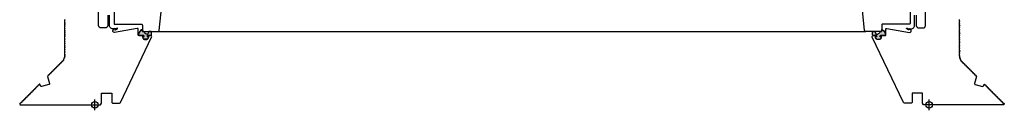
# Model space of a CAD drawing. Units: millimetres. Extents: x 3256.8 to 3291.4, y 1558.5 to 1640.3.
# Drawn here: x 3262.8 to 3264, y 1562.6 to 1562.7 of the extents above; entities that cross this region are included whole.
import ezdxf

# ---------------------------------------------------------------- set-up
doc = ezdxf.new("R2010")
doc.units = ezdxf.units.MM
doc.layers.add('VELUX_Ventana', color=2, linetype='Continuous')

# ---------------------------------------------------------------- blocks, each defined once
blk = doc.blocks.new('Ventana CVP CFP VELUX 100')
at = {"layer": 'VELUX_Ventana'}
for points in [[(3262.9996, 1564.8249), (3263.0002, 1564.8251), (3263.0007, 1564.8253), (3263.0012, 1564.8258), (3263.0015, 1564.8263), (3263.0016, 1564.827), (3263.0016, 1564.8279), (3263.0015, 1564.8282), (3263.0013, 1564.8284), (3263.0011, 1564.8285), (3263.0004, 1564.8285), (3263.0001, 1564.8286), (3263.0001, 1564.8289), (3263.0003, 1564.8293), (3263.0007, 1564.8296), (3263.0012, 1564.8297), (3263.0042, 1564.8297), (3263.0043, 1564.8297), (3263.0047, 1564.8297), (3263.005, 1564.83), (3263.0052, 1564.8303), (3263.0053, 1564.8307), (3263.0053, 1564.8331), (3263.0052, 1564.8332), (3263.005, 1564.834), (3263.0048, 1564.8342), (3263.0021, 1564.8342), (3263.002, 1564.834), (3263.0011, 1564.8317), (3263.0009, 1564.8313), (3263.0006, 1564.8311), (3263.0001, 1564.8311), (3262.9991, 1564.8313), (3262.9982, 1564.8318), (3262.9974, 1564.8323), (3262.9968, 1564.8331), (3262.9963, 1564.834), (3262.9962, 1564.8342), (3262.996, 1564.8342), (3262.9954, 1564.8342), (3262.995, 1564.8342), (3262.9947, 1564.8345), (3262.9944, 1564.8348), (3262.9943, 1564.8352), (3262.9943, 1564.8368), (3262.9932, 1564.8362), (3262.9922, 1564.8354), (3262.9913, 1564.8344), (3262.9906, 1564.8333), (3262.9901, 1564.8321), (3262.9898, 1564.8308), (3262.9898, 1564.8304), (3262.9901, 1564.83), (3262.9904, 1564.8297), (3262.9908, 1564.8297), (3262.9954, 1564.8297), (3262.9959, 1564.8296), (3262.9963, 1564.8293), (3262.9965, 1564.8289), (3262.9965, 1564.8286), (3262.9962, 1564.8285), (3262.9955, 1564.8285), (3262.9953, 1564.8284), (3262.9951, 1564.8282), (3262.9951, 1564.8279), (3262.9951, 1564.827), (3262.9951, 1564.8263), (3262.9954, 1564.8258), (3262.9959, 1564.8253), (3262.9965, 1564.8251), (3262.997, 1564.8249)], [(3263.8751, 1564.8249), (3263.8746, 1564.8251), (3263.874, 1564.8253), (3263.8735, 1564.8258), (3263.8732, 1564.8263), (3263.8732, 1564.827), (3263.8732, 1564.8279), (3263.8732, 1564.8282), (3263.8734, 1564.8284), (3263.8736, 1564.8285), (3263.8743, 1564.8285), (3263.8746, 1564.8286), (3263.8746, 1564.8289), (3263.8744, 1564.8293), (3263.874, 1564.8296), (3263.8735, 1564.8297), (3263.8705, 1564.8297), (3263.8705, 1564.8297), (3263.8701, 1564.8297), (3263.8698, 1564.83), (3263.8695, 1564.8303), (3263.8694, 1564.8307), (3263.8694, 1564.8331), (3263.8695, 1564.8332), (3263.8698, 1564.834), (3263.8699, 1564.8342), (3263.8726, 1564.8342), (3263.8727, 1564.834), (3263.8736, 1564.8317), (3263.8738, 1564.8313), (3263.8742, 1564.8311), (3263.8746, 1564.8311), (3263.8756, 1564.8313), (3263.8765, 1564.8318), (3263.8773, 1564.8323), (3263.878, 1564.8331), (3263.8784, 1564.834), (3263.8785, 1564.8342), (3263.8788, 1564.8342), (3263.8794, 1564.8342), (3263.8798, 1564.8342), (3263.8801, 1564.8345), (3263.8803, 1564.8348), (3263.8804, 1564.8352), (3263.8804, 1564.8368), (3263.8815, 1564.8362), (3263.8825, 1564.8354), (3263.8834, 1564.8344), (3263.8841, 1564.8333), (3263.8846, 1564.8321), (3263.8849, 1564.8308), (3263.8849, 1564.8304), (3263.8847, 1564.83), (3263.8843, 1564.8297), (3263.8839, 1564.8297), (3263.8793, 1564.8297), (3263.8788, 1564.8296), (3263.8784, 1564.8293), (3263.8782, 1564.8289), (3263.8782, 1564.8286), (3263.8785, 1564.8285), (3263.8792, 1564.8285), (3263.8794, 1564.8284), (3263.8796, 1564.8282), (3263.8797, 1564.8279), (3263.8797, 1564.827), (3263.8796, 1564.8263), (3263.8793, 1564.8258), (3263.8788, 1564.8253), (3263.8783, 1564.8251), (3263.8777, 1564.8249)]]:
    blk.add_hatch(color=256, dxfattribs=at).paths.add_polyline_path(points)
for p, q in [((3263.0053, 1564.8311), (3263.0053, 1564.8335)), ((3263.0132, 1564.8342), (3263.8615, 1564.8342)), ((3263.8695, 1564.8311), (3263.8695, 1564.8335))]:
    blk.add_line(p, q, dxfattribs=at)
at = {"layer": 'VELUX_Ventana', "color": 1, "linetype": 'Continuous'}
for p, q in [((3262.9374, 1564.7402), (3262.9374, 1564.7532)), ((3263.9374, 1564.7402), (3263.9374, 1564.7532))]:
    blk.add_line(p, q, dxfattribs=at)
at = {"layer": 'VELUX_Ventana'}
for points in [[(3262.9604, 1564.8605), (3262.9604, 1564.844, 0.414214), (3262.9614, 1564.843), (3262.9934, 1564.843, -0.414214), (3262.9944, 1564.842), (3262.9944, 1564.8352, 0.414214), (3262.9954, 1564.8342), (3263.0132, 1564.8342, 0.383864), (3263.0147, 1564.8355), (3263.0199, 1564.8845, 0.445229)], [(3263.9144, 1564.8605), (3263.9144, 1564.844, -0.414214), (3263.9134, 1564.843), (3263.8814, 1564.843, 0.414214), (3263.8804, 1564.842), (3263.8804, 1564.8352, -0.414214), (3263.8794, 1564.8342), (3263.8615, 1564.8342, -0.383864), (3263.86, 1564.8355), (3263.8549, 1564.8845, -0.445229)], [(3262.9529, 1564.854), (3262.9529, 1564.8416, -0.414214), (3262.9499, 1564.8386), (3262.9449, 1564.8386, -0.414214), (3262.9419, 1564.8416), (3262.9419, 1564.9038, 0.466308)], [(3262.901, 1564.8485), (3262.9013, 1564.8482, -0.414231), (3262.9013, 1564.8479), (3262.901, 1564.8475, 0.414231), (3262.901, 1564.8471), (3262.9013, 1564.8467, -0.414231), (3262.9013, 1564.8465), (3262.901, 1564.8461, 0.414231), (3262.901, 1564.8457), (3262.9013, 1564.8453, -0.414231), (3262.9013, 1564.845), (3262.901, 1564.8447, 0.414232), (3262.901, 1564.8443), (3262.9013, 1564.8439, -0.414231), (3262.9013, 1564.8436), (3262.901, 1564.8433, 0.414231), (3262.901, 1564.8429), (3262.9013, 1564.8425, -0.414231), (3262.9013, 1564.8422), (3262.901, 1564.8419, 0.414231), (3262.901, 1564.8414), (3262.9013, 1564.8411, -0.414231), (3262.9013, 1564.8408), (3262.901, 1564.8404, 0.414231), (3262.901, 1564.84), (3262.9013, 1564.8397, -0.414232), (3262.9013, 1564.8394), (3262.901, 1564.839, 0.414232), (3262.901, 1564.8386), (3262.9013, 1564.8383, -0.414232), (3262.9013, 1564.838), (3262.901, 1564.8376, 0.414232), (3262.901, 1564.8372), (3262.9013, 1564.8368, -0.414232), (3262.9013, 1564.8366), (3262.901, 1564.8362, 0.414232), (3262.901, 1564.8358), (3262.9013, 1564.8354, -0.414231), (3262.9013, 1564.8351), (3262.901, 1564.8348, 0.414231), (3262.901, 1564.8344), (3262.9013, 1564.834, -0.414231), (3262.9013, 1564.8337), (3262.901, 1564.8334, 0.414229), (3262.901, 1564.833), (3262.9013, 1564.8326, -0.414231), (3262.9013, 1564.8323), (3262.901, 1564.832, 0.414232), (3262.901, 1564.8315), (3262.9013, 1564.8312, -0.414232), (3262.9013, 1564.8309), (3262.901, 1564.8305, 0.414232), (3262.901, 1564.8301), (3262.9013, 1564.8298, -0.414232), (3262.9013, 1564.8295), (3262.901, 1564.8291, 0.414232), (3262.901, 1564.8287), (3262.9013, 1564.8284, -0.414232), (3262.9013, 1564.8281), (3262.901, 1564.8277, 0.414232), (3262.901, 1564.8273), (3262.9013, 1564.8269, -0.414231), (3262.9013, 1564.8267), (3262.901, 1564.8263, 0.414231), (3262.901, 1564.8259), (3262.9013, 1564.8255, -0.414232), (3262.9013, 1564.8252), (3262.901, 1564.8249, 0.414231), (3262.901, 1564.8245), (3262.9013, 1564.8241, -0.414231), (3262.9013, 1564.8238), (3262.901, 1564.8235, 0.414232), (3262.901, 1564.8231), (3262.9013, 1564.8227, -0.414232), (3262.9013, 1564.8224), (3262.901, 1564.8221, 0.414232), (3262.901, 1564.8216), (3262.9013, 1564.8213, -0.414232), (3262.9013, 1564.821), (3262.901, 1564.8206, 0.414232), (3262.901, 1564.8202), (3262.9013, 1564.8199, -0.414232), (3262.9013, 1564.8196), (3262.901, 1564.8192, 0.414232), (3262.901, 1564.8188), (3262.9013, 1564.8185, -0.414231), (3262.9013, 1564.8182), (3262.901, 1564.8178, 0.414229), (3262.901, 1564.8174), (3262.9013, 1564.817, -0.414231), (3262.9013, 1564.8168), (3262.901, 1564.8164, 0.414231), (3262.901, 1564.816), (3262.9013, 1564.8156, -0.414231), (3262.9013, 1564.8153), (3262.901, 1564.815, 0.414232), (3262.901, 1564.8146), (3262.9013, 1564.8142, -0.414232), (3262.9013, 1564.8139), (3262.901, 1564.8136, 0.414232), (3262.901, 1564.8132), (3262.9013, 1564.8128, -0.414232), (3262.9013, 1564.8125), (3262.901, 1564.8122, 0.414232), (3262.901, 1564.8117), (3262.9013, 1564.8114, -0.414231), (3262.9013, 1564.8111), (3262.901, 1564.8108, 0.414231), (3262.901, 1564.8103), (3262.9013, 1564.81, -0.414231), (3262.9013, 1564.8097), (3262.901, 1564.8093, 0.414229), (3262.901, 1564.8089), (3262.9013, 1564.8086, -0.414231), (3262.9013, 1564.8083), (3262.901, 1564.8079, 0.414232), (3262.901, 1564.8075), (3262.9013, 1564.8071, -0.414229), (3262.9013, 1564.8069), (3262.901, 1564.8065, 0.414226), (3262.901, 1564.8061), (3262.9013, 1564.8057, -0.414229), (3262.9013, 1564.8054), (3262.901, 1564.8051, 0.198906), (3262.9009, 1564.8049), (3262.9009, 1564.8049, -0.005942), (3262.9009, 1564.8049), (3262.9009, 1564.8049, 0.198918), (3262.901, 1564.8046), (3262.9013, 1564.8043, -0.414216), (3262.9012, 1564.804), (3262.9009, 1564.8037, 0.198943), (3262.9007, 1564.8035), (3262.9007, 1564.8035, 0.000497), (3262.9007, 1564.8035), (3262.9007, 1564.8034, 0.198903), (3262.9008, 1564.8032), (3262.901, 1564.8028, -0.41421), (3262.9009, 1564.8025), (3262.9005, 1564.8023, 0.198892), (3262.9004, 1564.8021), (3262.9003, 1564.8021), (3262.9003, 1564.8021), (3262.9003, 1564.8021), (3262.9003, 1564.8021), (3262.9003, 1564.8021), (3262.9003, 1564.8021), (3262.9003, 1564.8021), (3262.9003, 1564.8021), (3262.9003, 1564.8021), (3262.9004, 1564.8021, 0.198843), (3262.9004, 1564.8018), (3262.9005, 1564.8014, -0.41424), (3262.9004, 1564.8011), (3262.9, 1564.8009, 0.198916), (3262.8998, 1564.8008), (3262.8997, 1564.8008), (3262.8998, 1564.8007, 0.198956), (3262.8997, 1564.8005), (3262.8998, 1564.8, -0.414226), (3262.8997, 1564.7998), (3262.8992, 1564.7997, 0.198945), (3262.899, 1564.7996), (3262.8989, 1564.7996), (3262.899, 1564.7995, 0.198931), (3262.8989, 1564.7993), (3262.8989, 1564.7988, -0.414213), (3262.8988, 1564.7986), (3262.8983, 1564.7986, 0.198934), (3262.8981, 1564.7985), (3262.898, 1564.7986), (3262.898, 1564.7985, 0.198874), (3262.8979, 1564.7983), (3262.8979, 1564.7978, -0.414214), (3262.8977, 1564.7976), (3262.8972, 1564.7976, 0.414214), (3262.8969, 1564.7973), (3262.8969, 1564.7968, -0.414214), (3262.8967, 1564.7966), (3262.8962, 1564.7966, 0.414214), (3262.8959, 1564.7963), (3262.8959, 1564.7958, -0.414214), (3262.8957, 1564.7956), (3262.8952, 1564.7956, 0.414214), (3262.8949, 1564.7953), (3262.8949, 1564.7948, -0.414214), (3262.8947, 1564.7946), (3262.8942, 1564.7946, 0.414214), (3262.8939, 1564.7943), (3262.8939, 1564.7938, -0.414214), (3262.8937, 1564.7936), (3262.8932, 1564.7936, 0.414214), (3262.8929, 1564.7933), (3262.8929, 1564.7928, -0.414214), (3262.8927, 1564.7926), (3262.8922, 1564.7926, 0.414214), (3262.8919, 1564.7923), (3262.8919, 1564.7918, -0.414214), (3262.8917, 1564.7916), (3262.8912, 1564.7916, 0.414214), (3262.8909, 1564.7913), (3262.8909, 1564.7908, -0.414214), (3262.8907, 1564.7906), (3262.8902, 1564.7906, 0.414214), (3262.8899, 1564.7903), (3262.8899, 1564.7898, -0.414214), (3262.8897, 1564.7896), (3262.8892, 1564.7896, 0.414214), (3262.8889, 1564.7893), (3262.8889, 1564.7888, -0.414214), (3262.8887, 1564.7886), (3262.8882, 1564.7886, 0.414214), (3262.8879, 1564.7883), (3262.8879, 1564.7878, -0.414214), (3262.8877, 1564.7876), (3262.8872, 1564.7876, 0.414214), (3262.8869, 1564.7873), (3262.8869, 1564.7868, -0.414214), (3262.8867, 1564.7866), (3262.8862, 1564.7866, 0.414214), (3262.8859, 1564.7863), (3262.8859, 1564.7858, -0.414214), (3262.8857, 1564.7856), (3262.8852, 1564.7856, 0.414214), (3262.8849, 1564.7853), (3262.8849, 1564.7848, -0.414214), (3262.8847, 1564.7846), (3262.8842, 1564.7846, 0.414214), (3262.8839, 1564.7843), (3262.8839, 1564.7838, -0.414214), (3262.8837, 1564.7836), (3262.8832, 1564.7836, 0.414214), (3262.8829, 1564.7833), (3262.8829, 1564.7828, -0.414214), (3262.8827, 1564.7826), (3262.8822, 1564.7826, 0.414214), (3262.8819, 1564.7823), (3262.8819, 1564.7818, -0.414214), (3262.8817, 1564.7816), (3262.8812, 1564.7816, 0.414214), (3262.8809, 1564.7813), (3262.8809, 1564.7808, -0.414214), (3262.8807, 1564.7806), (3262.8807, 1564.7806), (3262.883, 1564.7722, -0.415908), (3262.8823, 1564.771), (3262.8736, 1564.7687, -0.414211), (3262.8723, 1564.7694), (3262.872, 1564.7706, 0.367022), (3262.8709, 1564.7714, 0.052174), (3262.8709, 1564.7713), (3262.8709, 1564.7708, -0.414214), (3262.8707, 1564.7706), (3262.8702, 1564.7706, 0.414214), (3262.8699, 1564.7703), (3262.8699, 1564.7698, -0.414214), (3262.8697, 1564.7696), (3262.8692, 1564.7696, 0.414214), (3262.8689, 1564.7693), (3262.8689, 1564.7688, -0.414214), (3262.8687, 1564.7686), (3262.8682, 1564.7686, 0.414214), (3262.8679, 1564.7683), (3262.8679, 1564.7678, -0.414214), (3262.8677, 1564.7676), (3262.8672, 1564.7676, 0.414214), (3262.8669, 1564.7673), (3262.8669, 1564.7668, -0.414214), (3262.8667, 1564.7666), (3262.8662, 1564.7666, 0.414214), (3262.8659, 1564.7663), (3262.8659, 1564.7658, -0.414214), (3262.8657, 1564.7656), (3262.8652, 1564.7656, 0.414214), (3262.8649, 1564.7653), (3262.8649, 1564.7648, -0.414214), (3262.8647, 1564.7646), (3262.8642, 1564.7646, 0.414214), (3262.8639, 1564.7643), (3262.8639, 1564.7638, -0.414214), (3262.8637, 1564.7636), (3262.8632, 1564.7636, 0.414214), (3262.8629, 1564.7633), (3262.8629, 1564.7628, -0.414214), (3262.8627, 1564.7626), (3262.8622, 1564.7626, 0.414214), (3262.8619, 1564.7623), (3262.8619, 1564.7618, -0.414214), (3262.8617, 1564.7616), (3262.8612, 1564.7616, 0.414214), (3262.8609, 1564.7613), (3262.8609, 1564.7608, -0.414214), (3262.8607, 1564.7606), (3262.8602, 1564.7606, 0.414214), (3262.8599, 1564.7603), (3262.8599, 1564.7598, -0.414214), (3262.8597, 1564.7596), (3262.8592, 1564.7596, 0.414214), (3262.8589, 1564.7593), (3262.8589, 1564.7588, -0.414214), (3262.8587, 1564.7586), (3262.8582, 1564.7586, 0.414214), (3262.8579, 1564.7583), (3262.8579, 1564.7578, -0.414214), (3262.8577, 1564.7576), (3262.8572, 1564.7576, 0.414214), (3262.8569, 1564.7573), (3262.8569, 1564.7568, -0.414214), (3262.8567, 1564.7566), (3262.8562, 1564.7566, 0.414214), (3262.8559, 1564.7563), (3262.8559, 1564.7558, -0.414214), (3262.8557, 1564.7556), (3262.8552, 1564.7556, 0.414214), (3262.8549, 1564.7553), (3262.8549, 1564.7548, -0.414214), (3262.8547, 1564.7546), (3262.8542, 1564.7546, 0.414214), (3262.8539, 1564.7543), (3262.8539, 1564.7538, -0.414214), (3262.8537, 1564.7536), (3262.8532, 1564.7536, 0.414214), (3262.8529, 1564.7533), (3262.8529, 1564.7528, -0.414214), (3262.8527, 1564.7526), (3262.8522, 1564.7526, 0.414214), (3262.8519, 1564.7523), (3262.8519, 1564.7518, -0.414214), (3262.8517, 1564.7516), (3262.8512, 1564.7516, 0.414214), (3262.8509, 1564.7513), (3262.8509, 1564.7508, -0.414214), (3262.8507, 1564.7506), (3262.8502, 1564.7506, 0.414214), (3262.8499, 1564.7503), (3262.8499, 1564.7498, -0.414214), (3262.8497, 1564.7496), (3262.8492, 1564.7496, 0.414214), (3262.8489, 1564.7493), (3262.8489, 1564.7488, -0.414214), (3262.8487, 1564.7486), (3262.8482, 1564.7486, 0.198875), (3262.848, 1564.7485), (3262.8479, 1564.7486), (3262.8477, 1564.7484, 0.66819), (3262.8484, 1564.7467), (3262.8764, 1564.7467), (3262.8804, 1564.7467), (3262.9443, 1564.7467), (3262.9453, 1564.7487, 0.109518), (3262.9454, 1564.7491), (3262.9454, 1564.7604, -0.414214), (3262.9457, 1564.7607), (3262.9576, 1564.7607, -0.414214), (3262.9579, 1564.7604), (3262.9579, 1564.7497, 0.414214), (3262.9589, 1564.7487), (3262.9669, 1564.7487, 0.288931), (3262.9683, 1564.7495), (3263.0055, 1564.8275, 0.551674), (3263.0042, 1564.8297), (3263.0012, 1564.8297, 0.317838), (3263.0001, 1564.8289, 0.517635), (3263.0004, 1564.8285), (3263.0011, 1564.8285, -0.414214), (3263.0016, 1564.828), (3263.0016, 1564.827, -0.414214), (3262.9996, 1564.825), (3262.9971, 1564.825, -0.414214), (3262.9951, 1564.827), (3262.9951, 1564.828, -0.414214), (3262.9956, 1564.8285), (3262.9963, 1564.8285, 0.51764), (3262.9966, 1564.8289, 0.317835), (3262.9954, 1564.8297), (3262.9899, 1564.8297, -0.414214), (3262.9894, 1564.8302), (3262.9894, 1564.837, 0.466308), (3262.9882, 1564.838), (3262.961, 1564.8332, -1.459678), (3262.9616, 1564.8365, 0.25556), (3262.9621, 1564.8364), (3262.9644, 1564.8375, 0.999997), (3262.964, 1564.8384), (3262.9621, 1564.8376, -0.209022), (3262.9617, 1564.8375, 0.165433), (3262.9599, 1564.8377, -0.495043), (3262.9549, 1564.8415), (3262.9549, 1564.854, 0.414214)], [(3263.9219, 1564.854), (3263.9219, 1564.8416, 0.414214), (3263.9249, 1564.8386), (3263.9299, 1564.8386, 0.414214), (3263.9329, 1564.8416), (3263.9329, 1564.9038, -0.466308)], [(3263.9738, 1564.8485), (3263.9734, 1564.8482, 0.414231), (3263.9734, 1564.8479), (3263.9738, 1564.8475, -0.414231), (3263.9738, 1564.8471), (3263.9734, 1564.8467, 0.414231), (3263.9734, 1564.8465), (3263.9738, 1564.8461, -0.414231), (3263.9738, 1564.8457), (3263.9734, 1564.8453, 0.414231), (3263.9734, 1564.845), (3263.9738, 1564.8447, -0.414232), (3263.9738, 1564.8443), (3263.9734, 1564.8439, 0.414231), (3263.9734, 1564.8436), (3263.9738, 1564.8433, -0.414231), (3263.9738, 1564.8429), (3263.9734, 1564.8425, 0.414231), (3263.9734, 1564.8422), (3263.9738, 1564.8419, -0.414231), (3263.9738, 1564.8414), (3263.9734, 1564.8411, 0.414231), (3263.9734, 1564.8408), (3263.9738, 1564.8404, -0.414231), (3263.9738, 1564.84), (3263.9734, 1564.8397, 0.414232), (3263.9734, 1564.8394), (3263.9738, 1564.839, -0.414232), (3263.9738, 1564.8386), (3263.9734, 1564.8383, 0.414232), (3263.9734, 1564.838), (3263.9738, 1564.8376, -0.414232), (3263.9738, 1564.8372), (3263.9734, 1564.8368, 0.414232), (3263.9734, 1564.8366), (3263.9738, 1564.8362, -0.414232), (3263.9738, 1564.8358), (3263.9734, 1564.8354, 0.414231), (3263.9734, 1564.8351), (3263.9738, 1564.8348, -0.414231), (3263.9738, 1564.8344), (3263.9734, 1564.834, 0.414231), (3263.9734, 1564.8337), (3263.9738, 1564.8334, -0.414229), (3263.9738, 1564.833), (3263.9734, 1564.8326, 0.414231), (3263.9734, 1564.8323), (3263.9738, 1564.832, -0.414232), (3263.9738, 1564.8315), (3263.9734, 1564.8312, 0.414232), (3263.9734, 1564.8309), (3263.9738, 1564.8305, -0.414232), (3263.9738, 1564.8301), (3263.9734, 1564.8298, 0.414232), (3263.9734, 1564.8295), (3263.9738, 1564.8291, -0.414232), (3263.9738, 1564.8287), (3263.9734, 1564.8284, 0.414232), (3263.9734, 1564.8281), (3263.9738, 1564.8277, -0.414232), (3263.9738, 1564.8273), (3263.9734, 1564.8269, 0.414231), (3263.9734, 1564.8267), (3263.9738, 1564.8263, -0.414231), (3263.9738, 1564.8259), (3263.9734, 1564.8255, 0.414232), (3263.9734, 1564.8252), (3263.9738, 1564.8249, -0.414231), (3263.9738, 1564.8245), (3263.9734, 1564.8241, 0.414231), (3263.9734, 1564.8238), (3263.9738, 1564.8235, -0.414232), (3263.9738, 1564.8231), (3263.9734, 1564.8227, 0.414232), (3263.9734, 1564.8224), (3263.9738, 1564.8221, -0.414232), (3263.9738, 1564.8216), (3263.9734, 1564.8213, 0.414232), (3263.9734, 1564.821), (3263.9738, 1564.8206, -0.414232), (3263.9738, 1564.8202), (3263.9734, 1564.8199, 0.414232), (3263.9734, 1564.8196), (3263.9738, 1564.8192, -0.414232), (3263.9738, 1564.8188), (3263.9734, 1564.8185, 0.414231), (3263.9734, 1564.8182), (3263.9738, 1564.8178, -0.414229), (3263.9738, 1564.8174), (3263.9734, 1564.817, 0.414231), (3263.9734, 1564.8168), (3263.9738, 1564.8164, -0.414231), (3263.9738, 1564.816), (3263.9734, 1564.8156, 0.414231), (3263.9734, 1564.8153), (3263.9738, 1564.815, -0.414232), (3263.9738, 1564.8146), (3263.9734, 1564.8142, 0.414232), (3263.9734, 1564.8139), (3263.9738, 1564.8136, -0.414232), (3263.9738, 1564.8132), (3263.9734, 1564.8128, 0.414232), (3263.9734, 1564.8125), (3263.9738, 1564.8122, -0.414232), (3263.9738, 1564.8117), (3263.9734, 1564.8114, 0.414231), (3263.9734, 1564.8111), (3263.9738, 1564.8108, -0.414231), (3263.9738, 1564.8103), (3263.9734, 1564.81, 0.414231), (3263.9734, 1564.8097), (3263.9738, 1564.8093, -0.414229), (3263.9738, 1564.8089), (3263.9734, 1564.8086, 0.414231), (3263.9734, 1564.8083), (3263.9738, 1564.8079, -0.414232), (3263.9738, 1564.8075), (3263.9734, 1564.8071, 0.414229), (3263.9734, 1564.8069), (3263.9738, 1564.8065, -0.414226), (3263.9738, 1564.8061), (3263.9734, 1564.8057, 0.414229), (3263.9734, 1564.8054), (3263.9738, 1564.8051, -0.198906), (3263.9739, 1564.8049), (3263.9739, 1564.8049, 0.005942), (3263.9739, 1564.8049), (3263.9738, 1564.8049, -0.198918), (3263.9738, 1564.8046), (3263.9735, 1564.8043, 0.414216), (3263.9735, 1564.804), (3263.9739, 1564.8037, -0.198943), (3263.974, 1564.8035), (3263.9741, 1564.8035, -0.000497), (3263.9741, 1564.8035), (3263.974, 1564.8034, -0.198903), (3263.974, 1564.8032), (3263.9737, 1564.8028, 0.41421), (3263.9738, 1564.8025), (3263.9742, 1564.8023, -0.198892), (3263.9744, 1564.8021), (3263.9745, 1564.8021), (3263.9745, 1564.8021), (3263.9745, 1564.8021), (3263.9745, 1564.8021), (3263.9745, 1564.8021), (3263.9745, 1564.8021), (3263.9745, 1564.8021), (3263.9745, 1564.8021), (3263.9745, 1564.8021), (3263.9744, 1564.8021, -0.198843), (3263.9744, 1564.8018), (3263.9742, 1564.8014, 0.41424), (3263.9743, 1564.8011), (3263.9748, 1564.8009, -0.198916), (3263.9749, 1564.8008), (3263.9751, 1564.8008), (3263.975, 1564.8007, -0.198956), (3263.975, 1564.8005), (3263.9749, 1564.8, 0.414226), (3263.975, 1564.7998), (3263.9755, 1564.7997, -0.198945), (3263.9757, 1564.7996), (3263.9758, 1564.7996), (3263.9757, 1564.7995, -0.198931), (3263.9758, 1564.7993), (3263.9758, 1564.7988, 0.414213), (3263.976, 1564.7986), (3263.9765, 1564.7986, -0.198934), (3263.9767, 1564.7985), (3263.9768, 1564.7986), (3263.9767, 1564.7985, -0.198874), (3263.9768, 1564.7983), (3263.9768, 1564.7978, 0.414214), (3263.977, 1564.7976), (3263.9775, 1564.7976, -0.414214), (3263.9778, 1564.7973), (3263.9778, 1564.7968, 0.414214), (3263.978, 1564.7966), (3263.9785, 1564.7966, -0.414214), (3263.9788, 1564.7963), (3263.9788, 1564.7958, 0.414214), (3263.979, 1564.7956), (3263.9795, 1564.7956, -0.414214), (3263.9798, 1564.7953), (3263.9798, 1564.7948, 0.414214), (3263.98, 1564.7946), (3263.9805, 1564.7946, -0.414214), (3263.9808, 1564.7943), (3263.9808, 1564.7938, 0.414214), (3263.981, 1564.7936), (3263.9815, 1564.7936, -0.414214), (3263.9818, 1564.7933), (3263.9818, 1564.7928, 0.414214), (3263.982, 1564.7926), (3263.9825, 1564.7926, -0.414214), (3263.9828, 1564.7923), (3263.9828, 1564.7918, 0.414214), (3263.983, 1564.7916), (3263.9835, 1564.7916, -0.414214), (3263.9838, 1564.7913), (3263.9838, 1564.7908, 0.414214), (3263.984, 1564.7906), (3263.9845, 1564.7906, -0.414214), (3263.9848, 1564.7903), (3263.9848, 1564.7898, 0.414214), (3263.985, 1564.7896), (3263.9855, 1564.7896, -0.414214), (3263.9858, 1564.7893), (3263.9858, 1564.7888, 0.414214), (3263.986, 1564.7886), (3263.9865, 1564.7886, -0.414214), (3263.9868, 1564.7883), (3263.9868, 1564.7878, 0.414214), (3263.987, 1564.7876), (3263.9875, 1564.7876, -0.414214), (3263.9878, 1564.7873), (3263.9878, 1564.7868, 0.414214), (3263.988, 1564.7866), (3263.9885, 1564.7866, -0.414214), (3263.9888, 1564.7863), (3263.9888, 1564.7858, 0.414214), (3263.989, 1564.7856), (3263.9895, 1564.7856, -0.414214), (3263.9898, 1564.7853), (3263.9898, 1564.7848, 0.414214), (3263.99, 1564.7846), (3263.9905, 1564.7846, -0.414214), (3263.9908, 1564.7843), (3263.9908, 1564.7838, 0.414214), (3263.991, 1564.7836), (3263.9915, 1564.7836, -0.414214), (3263.9918, 1564.7833), (3263.9918, 1564.7828, 0.414214), (3263.992, 1564.7826), (3263.9925, 1564.7826, -0.414214), (3263.9928, 1564.7823), (3263.9928, 1564.7818, 0.414214), (3263.993, 1564.7816), (3263.9935, 1564.7816, -0.414214), (3263.9938, 1564.7813), (3263.9938, 1564.7808, 0.414214), (3263.994, 1564.7806), (3263.994, 1564.7806), (3263.9918, 1564.7722, 0.415908), (3263.9925, 1564.771), (3264.0012, 1564.7687, 0.414211), (3264.0024, 1564.7694), (3264.0027, 1564.7706, -0.367022), (3264.0038, 1564.7714, -0.052174), (3264.0038, 1564.7713), (3264.0038, 1564.7708, 0.414214), (3264.004, 1564.7706), (3264.0045, 1564.7706, -0.414214), (3264.0048, 1564.7703), (3264.0048, 1564.7698, 0.414214), (3264.005, 1564.7696), (3264.0055, 1564.7696, -0.414214), (3264.0058, 1564.7693), (3264.0058, 1564.7688, 0.414214), (3264.006, 1564.7686), (3264.0065, 1564.7686, -0.414214), (3264.0068, 1564.7683), (3264.0068, 1564.7678, 0.414214), (3264.007, 1564.7676), (3264.0075, 1564.7676, -0.414214), (3264.0078, 1564.7673), (3264.0078, 1564.7668, 0.414214), (3264.008, 1564.7666), (3264.0085, 1564.7666, -0.414214), (3264.0088, 1564.7663), (3264.0088, 1564.7658, 0.414214), (3264.009, 1564.7656), (3264.0095, 1564.7656, -0.414214), (3264.0098, 1564.7653), (3264.0098, 1564.7648, 0.414214), (3264.01, 1564.7646), (3264.0105, 1564.7646, -0.414214), (3264.0108, 1564.7643), (3264.0108, 1564.7638, 0.414214), (3264.011, 1564.7636), (3264.0115, 1564.7636, -0.414214), (3264.0118, 1564.7633), (3264.0118, 1564.7628, 0.414214), (3264.012, 1564.7626), (3264.0125, 1564.7626, -0.414214), (3264.0128, 1564.7623), (3264.0128, 1564.7618, 0.414214), (3264.013, 1564.7616), (3264.0135, 1564.7616, -0.414214), (3264.0138, 1564.7613), (3264.0138, 1564.7608, 0.414214), (3264.014, 1564.7606), (3264.0145, 1564.7606, -0.414214), (3264.0148, 1564.7603), (3264.0148, 1564.7598, 0.414214), (3264.015, 1564.7596), (3264.0155, 1564.7596, -0.414214), (3264.0158, 1564.7593), (3264.0158, 1564.7588, 0.414214), (3264.016, 1564.7586), (3264.0165, 1564.7586, -0.414214), (3264.0168, 1564.7583), (3264.0168, 1564.7578, 0.414214), (3264.017, 1564.7576), (3264.0175, 1564.7576, -0.414214), (3264.0178, 1564.7573), (3264.0178, 1564.7568, 0.414214), (3264.018, 1564.7566), (3264.0185, 1564.7566, -0.414214), (3264.0188, 1564.7563), (3264.0188, 1564.7558, 0.414214), (3264.019, 1564.7556), (3264.0195, 1564.7556, -0.414214), (3264.0198, 1564.7553), (3264.0198, 1564.7548, 0.414214), (3264.02, 1564.7546), (3264.0205, 1564.7546, -0.414214), (3264.0208, 1564.7543), (3264.0208, 1564.7538, 0.414214), (3264.021, 1564.7536), (3264.0215, 1564.7536, -0.414214), (3264.0218, 1564.7533), (3264.0218, 1564.7528, 0.414214), (3264.022, 1564.7526), (3264.0225, 1564.7526, -0.414214), (3264.0228, 1564.7523), (3264.0228, 1564.7518, 0.414214), (3264.023, 1564.7516), (3264.0235, 1564.7516, -0.414214), (3264.0238, 1564.7513), (3264.0238, 1564.7508, 0.414214), (3264.024, 1564.7506), (3264.0245, 1564.7506, -0.414214), (3264.0248, 1564.7503), (3264.0248, 1564.7498, 0.414214), (3264.025, 1564.7496), (3264.0255, 1564.7496, -0.414214), (3264.0258, 1564.7493), (3264.0258, 1564.7488, 0.414214), (3264.026, 1564.7486), (3264.0265, 1564.7486, -0.198875), (3264.0267, 1564.7485), (3264.0268, 1564.7486), (3264.0271, 1564.7484, -0.66819), (3264.0264, 1564.7467), (3263.9983, 1564.7467), (3263.9943, 1564.7467), (3263.9304, 1564.7467), (3263.9295, 1564.7487, -0.109518), (3263.9294, 1564.7491), (3263.9294, 1564.7604, 0.414214), (3263.9291, 1564.7607), (3263.9172, 1564.7607, 0.414214), (3263.9169, 1564.7604), (3263.9169, 1564.7497, -0.414214), (3263.9159, 1564.7487), (3263.9078, 1564.7487, -0.288931), (3263.9065, 1564.7495), (3263.8692, 1564.8275, -0.551674), (3263.8705, 1564.8297), (3263.8735, 1564.8297, -0.317838), (3263.8747, 1564.8289, -0.517635), (3263.8744, 1564.8285), (3263.8737, 1564.8285, 0.414214), (3263.8732, 1564.828), (3263.8732, 1564.827, 0.414214), (3263.8752, 1564.825), (3263.8777, 1564.825, 0.414214), (3263.8797, 1564.827), (3263.8797, 1564.828, 0.414214), (3263.8792, 1564.8285), (3263.8785, 1564.8285, -0.51764), (3263.8782, 1564.8289, -0.317835), (3263.8793, 1564.8297), (3263.8849, 1564.8297, 0.414214), (3263.8854, 1564.8302), (3263.8854, 1564.837, -0.466308), (3263.8865, 1564.838), (3263.9138, 1564.8332, 1.459678), (3263.9131, 1564.8365, -0.25556), (3263.9126, 1564.8364), (3263.9104, 1564.8375, -0.999997), (3263.9108, 1564.8384), (3263.9126, 1564.8376, 0.209022), (3263.913, 1564.8375, -0.165433), (3263.9148, 1564.8377, 0.495043), (3263.9199, 1564.8415), (3263.9199, 1564.854, -0.414214)]]:
    blk.add_lwpolyline(points, format="xyb", dxfattribs=at)
for points in [[(3262.9996, 1564.8249), (3263.0002, 1564.8251), (3263.0007, 1564.8253), (3263.0012, 1564.8258), (3263.0015, 1564.8263), (3263.0016, 1564.827), (3263.0016, 1564.8279), (3263.0015, 1564.8282), (3263.0013, 1564.8284), (3263.0011, 1564.8285), (3263.0004, 1564.8285), (3263.0001, 1564.8286), (3263.0001, 1564.8289), (3263.0003, 1564.8293), (3263.0007, 1564.8296), (3263.0012, 1564.8297), (3263.0042, 1564.8297), (3263.0043, 1564.8297), (3263.0047, 1564.8297), (3263.005, 1564.83), (3263.0052, 1564.8303), (3263.0053, 1564.8307), (3263.0053, 1564.8331), (3263.0052, 1564.8332), (3263.005, 1564.834), (3263.0048, 1564.8342), (3263.0021, 1564.8342), (3263.002, 1564.834), (3263.0011, 1564.8317), (3263.0009, 1564.8313), (3263.0006, 1564.8311), (3263.0001, 1564.8311), (3262.9991, 1564.8313), (3262.9982, 1564.8318), (3262.9974, 1564.8323), (3262.9968, 1564.8331), (3262.9963, 1564.834), (3262.9962, 1564.8342), (3262.996, 1564.8342), (3262.9954, 1564.8342), (3262.995, 1564.8342), (3262.9947, 1564.8345), (3262.9944, 1564.8348), (3262.9943, 1564.8352), (3262.9943, 1564.8368), (3262.9932, 1564.8362), (3262.9922, 1564.8354), (3262.9913, 1564.8344), (3262.9906, 1564.8333), (3262.9901, 1564.8321), (3262.9898, 1564.8308), (3262.9898, 1564.8304), (3262.9901, 1564.83), (3262.9904, 1564.8297), (3262.9908, 1564.8297), (3262.9954, 1564.8297), (3262.9959, 1564.8296), (3262.9963, 1564.8293), (3262.9965, 1564.8289), (3262.9965, 1564.8286), (3262.9962, 1564.8285), (3262.9955, 1564.8285), (3262.9953, 1564.8284), (3262.9951, 1564.8282), (3262.9951, 1564.8279), (3262.9951, 1564.827), (3262.9951, 1564.8263), (3262.9954, 1564.8258), (3262.9959, 1564.8253), (3262.9965, 1564.8251), (3262.997, 1564.8249)], [(3263.8751, 1564.8249), (3263.8746, 1564.8251), (3263.874, 1564.8253), (3263.8735, 1564.8258), (3263.8732, 1564.8263), (3263.8732, 1564.827), (3263.8732, 1564.8279), (3263.8732, 1564.8282), (3263.8734, 1564.8284), (3263.8736, 1564.8285), (3263.8743, 1564.8285), (3263.8746, 1564.8286), (3263.8746, 1564.8289), (3263.8744, 1564.8293), (3263.874, 1564.8296), (3263.8735, 1564.8297), (3263.8705, 1564.8297), (3263.8705, 1564.8297), (3263.8701, 1564.8297), (3263.8698, 1564.83), (3263.8695, 1564.8303), (3263.8694, 1564.8307), (3263.8694, 1564.8331), (3263.8695, 1564.8332), (3263.8698, 1564.834), (3263.8699, 1564.8342), (3263.8726, 1564.8342), (3263.8727, 1564.834), (3263.8736, 1564.8317), (3263.8738, 1564.8313), (3263.8742, 1564.8311), (3263.8746, 1564.8311), (3263.8756, 1564.8313), (3263.8765, 1564.8318), (3263.8773, 1564.8323), (3263.878, 1564.8331), (3263.8784, 1564.834), (3263.8785, 1564.8342), (3263.8788, 1564.8342), (3263.8794, 1564.8342), (3263.8798, 1564.8342), (3263.8801, 1564.8345), (3263.8803, 1564.8348), (3263.8804, 1564.8352), (3263.8804, 1564.8368), (3263.8815, 1564.8362), (3263.8825, 1564.8354), (3263.8834, 1564.8344), (3263.8841, 1564.8333), (3263.8846, 1564.8321), (3263.8849, 1564.8308), (3263.8849, 1564.8304), (3263.8847, 1564.83), (3263.8843, 1564.8297), (3263.8839, 1564.8297), (3263.8793, 1564.8297), (3263.8788, 1564.8296), (3263.8784, 1564.8293), (3263.8782, 1564.8289), (3263.8782, 1564.8286), (3263.8785, 1564.8285), (3263.8792, 1564.8285), (3263.8794, 1564.8284), (3263.8796, 1564.8282), (3263.8797, 1564.8279), (3263.8797, 1564.827), (3263.8796, 1564.8263), (3263.8793, 1564.8258), (3263.8788, 1564.8253), (3263.8783, 1564.8251), (3263.8777, 1564.8249)]]:
    blk.add_lwpolyline(points, close=True, dxfattribs=at)
at = {"layer": 'VELUX_Ventana', "color": 1, "linetype": 'Continuous'}
for centre in [(3262.9374, 1564.7467), (3263.9374, 1564.7467)]:
    blk.add_circle(centre, 0.004, dxfattribs=at)

msp = doc.modelspace()

# ---------------------------------------------------------------- block references
at = {"layer": 'VELUX_Ventana'}
msp.add_blockref('Ventana CVP CFP VELUX 100', (0, -2.1858), dxfattribs=at)

doc.saveas('drawing.dxf')
